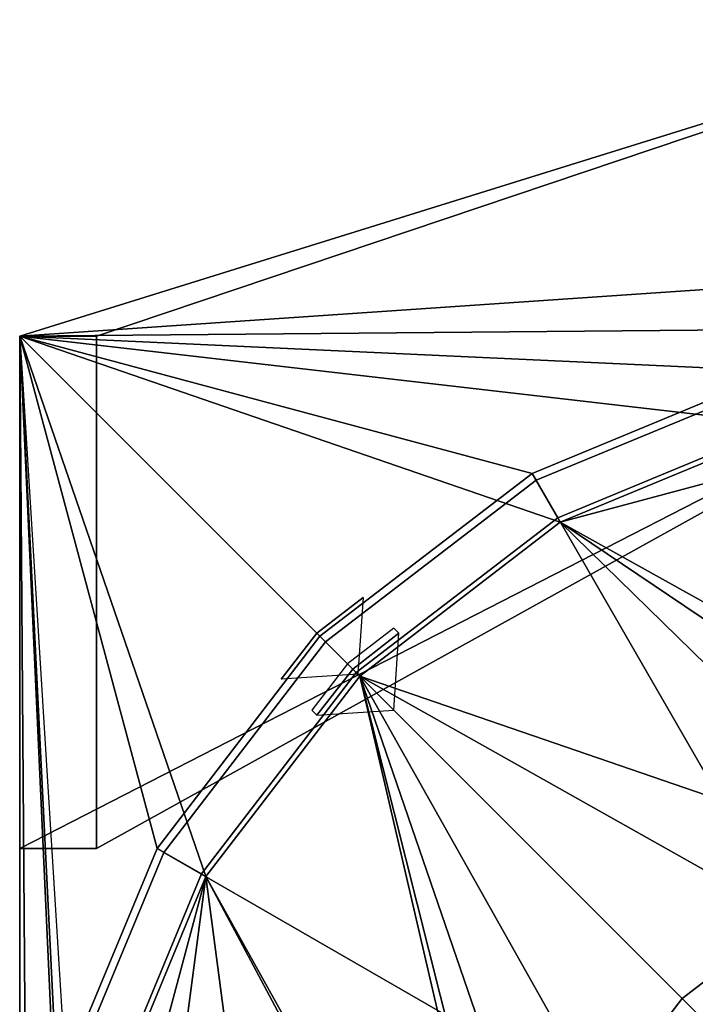
# Model space of a CAD drawing. Units: metres. Extents: x -65 to 65, y -98 to 190.
# Drawn here: x -65 to -22, y -10 to 53 of the extents above; entities that cross this region are included whole.
import ezdxf

# ---------------------------------------------------------------- set-up
doc = ezdxf.new("R2010")
doc.units = ezdxf.units.M
doc.layers.add('LAYER$$$', color=1, linetype='CONTINUOUS')

msp = doc.modelspace()

# ---------------------------------------------------------------- linework, layer by layer
at = {"layer": 'LAYER$$$', "color": 1}
for points in [[(-60.2325, 32.5581, 1.6279), (-0.5002, 52.6666, 39.0698), (-65.1163, 32.5581, 1.1395)], [(-65.1163, 32.5581, 1.1395), (-0.5002, 52.6666, 39.0698), (-60.2325, 32.5581, 1.6279)], [(-0.5002, 52.6666, 39.0698), (-60.2325, 32.5581, 1.6279), (-65.1163, 32.5581, 1.1395)], [(-65.1163, 32.5581, 1.1395), (-60.2325, 32.5581, 1.6279), (-0.5002, 52.6666, 39.0698)], [(-0.5002, 52.6666, 39.0698), (-0.5002, 33.1317, 39.0698), (-65.1163, 32.5581, 1.1395)], [(-65.1163, 32.5581, 1.1395), (-0.5002, 33.1317, 39.0698), (-0.5002, 52.6666, 39.0698)], [(-0.5002, 33.1317, 39.0698), (-0.5002, 52.6666, 39.0698), (-65.1163, 32.5581, 1.1395)], [(-65.1163, 32.5581, 1.1395), (-0.5002, 52.6666, 39.0698), (-0.5002, 33.1317, 39.0698)], [(-0.5002, 33.1317, 35.8139), (-0.5002, 52.6666, 35.8139), (-60.2325, 32.5581, 1.6279), (-60.2325, 0, 1.6279)], [(-60.2325, 0, 1.6279), (-60.2325, 32.5581, 1.6279), (-0.5002, 52.6666, 35.8139), (-0.5002, 33.1317, 35.8139)], [(-60.2325, 32.5581, 1.6279), (-0.5002, 52.6666, 35.8139), (-0.5002, 33.1317, 35.8139), (-60.2325, 0, 1.6279)], [(-60.2325, 0, 1.6279), (-0.5002, 33.1317, 35.8139), (-0.5002, 52.6666, 35.8139), (-60.2325, 32.5581, 1.6279)], [(-0.5002, 52.6666, 35.8139), (-0.5002, 52.6666, 39.0698), (-60.2325, 32.5581, 1.6279)], [(-60.2325, 32.5581, 1.6279), (-0.5002, 52.6666, 39.0698), (-0.5002, 52.6666, 35.8139)], [(-0.5002, 52.6666, 39.0698), (-0.5002, 52.6666, 35.8139), (-60.2325, 32.5581, 1.6279)], [(-60.2325, 32.5581, 1.6279), (-0.5002, 52.6666, 35.8139), (-0.5002, 52.6666, 39.0698)], [(-65.1163, 32.5581, 1.1395), (-11.0189, 36.2345, 0.814), (-11.0189, 36.2345, -2.1163), (-65.1163, 32.5581, -3.2558)], [(-65.1163, 32.5581, -3.2558), (-11.0189, 36.2345, -2.1163), (-11.0189, 36.2345, 0.814), (-65.1163, 32.5581, 1.1395)], [(-15.9264, 26.88, -3.2558), (-11.0189, 36.2345, -2.1163), (-65.1163, 32.5581, -3.2558)], [(-65.1163, 32.5581, -3.2558), (-11.0189, 36.2345, -2.1163), (-15.9264, 26.88, -3.2558)], [(-16.8533, 30.3393, 1.0852), (-11.0189, 36.2345, 0.814), (-65.1163, 32.5581, 1.1395)], [(-65.1163, 32.5581, 1.1395), (-11.0189, 36.2345, 0.814), (-16.8533, 30.3393, 1.0852)], [(-0.5002, 33.1317, 39.0698), (-65.1163, 32.5581, 1.1395), (-65.1163, 0, 1.6279)], [(-65.1163, 0, 1.6279), (-65.1163, 32.5581, 1.1395), (-0.5002, 33.1317, 39.0698)], [(-65.1163, 32.5581, 1.1395), (-0.5002, 33.1317, 39.0698), (-65.1163, 0, 1.6279)], [(-65.1163, 0, 1.6279), (-0.5002, 33.1317, 39.0698), (-65.1163, 32.5581, 1.1395)], [(-0.5002, 33.1317, 39.0698), (-0.5002, 33.1317, 35.8139), (-65.1163, 0, 1.6279)], [(-65.1163, 0, 1.6279), (-0.5002, 33.1317, 35.8139), (-0.5002, 33.1317, 39.0698)], [(-0.5002, 33.1317, 35.8139), (-0.5002, 33.1317, 39.0698), (-65.1163, 0, 1.6279)], [(-65.1163, 0, 1.6279), (-0.5002, 33.1317, 39.0698), (-0.5002, 33.1317, 35.8139)], [(-0.5002, 33.1317, 35.8139), (-60.2325, 0, 1.6279), (-65.1163, 0, 1.6279)], [(-65.1163, 0, 1.6279), (-60.2325, 0, 1.6279), (-0.5002, 33.1317, 35.8139)], [(-60.2325, 0, 1.6279), (-0.5002, 33.1317, 35.8139), (-65.1163, 0, 1.6279)], [(-65.1163, 0, 1.6279), (-0.5002, 33.1317, 35.8139), (-60.2325, 0, 1.6279)], [(-61.0465, -32.8837, -3.2558), (-59.4381, -16.6317, -3.2558), (-53.2907, -1.7907, -3.2558), (-65.1163, 32.5581, -3.2558)], [(-65.1163, 32.5581, 1.1395), (-65.1163, 32.5581, -3.2558), (-61.8604, -32.5581, -3.2558)], [(-61.8604, -32.5581, -3.2558), (-65.1163, 32.5581, -3.2558), (-65.1163, 32.5581, 1.1395)], [(-65.1163, 32.5581, 1.1395), (-64.6116, -32.5581, 1.6279), (-61.8604, -32.5581, -3.2558)], [(-61.8604, -32.5581, -3.2558), (-64.6116, -32.5581, 1.6279), (-65.1163, 32.5581, 1.1395)], [(-16.8533, 30.3393, 1.0852), (-65.1163, 32.5581, 1.1395), (-32.558, 23.8342, 1.0852)], [(-32.558, 23.8342, 1.0852), (-65.1163, 32.5581, 1.1395), (-16.8533, 30.3393, 1.0852)], [(-46.0442, 13.486, 1.0853), (-32.558, 23.8342, 1.0852), (-65.1163, 32.5581, 1.1395), (-56.3923, 0, 1.0852)], [(-56.3923, 0, 1.0852), (-65.1163, 32.5581, 1.1395), (-32.558, 23.8342, 1.0852), (-46.0442, 13.486, 1.0853)], [(-56.3923, 0, 1.0852), (-65.1163, 32.5581, 1.1395), (-62.8974, -15.7047, 1.0852)], [(-62.8974, -15.7047, 1.0852), (-65.1163, 32.5581, 1.1395), (-56.3923, 0, 1.0852)], [(-62.8974, -15.7047, 1.0852), (-65.1163, 32.5581, 1.1395), (-65.1163, -32.5581, 1.0853)], [(-65.1163, -32.5581, 1.0853), (-65.1163, 32.5581, 1.1395), (-62.8974, -15.7047, 1.0852)], [(-65.1163, 32.5581, -3.2558), (-30.7674, 20.7327, -3.2558), (-15.9264, 26.88, -3.2558)], [(-65.1163, 32.5581, -3.2558), (-43.5117, 10.9536, -3.2558), (-30.7674, 20.7327, -3.2558)], [(-65.1163, 32.5581, -3.2558), (-53.2907, -1.7907, -3.2558), (-43.5117, 10.9536, -3.2558)], [(-32.558, 23.8342, 1.0852), (-16.8533, 30.3393, 1.0852), (-16.0107, 27.1945, -3.2558), (-30.9302, 21.0147, -3.2558)], [(-30.9302, 21.0147, -3.2558), (-16.0107, 27.1945, -3.2558), (-16.8533, 30.3393, 1.0852), (-32.558, 23.8342, 1.0852)], [(-16.0107, 27.1945, -3.2558), (-16.8533, 30.3393, 1.0852), (-32.558, 23.8342, 1.0852), (-30.9302, 21.0147, -3.2558)], [(-30.9302, 21.0147, -3.2558), (-32.558, 23.8342, 1.0852), (-16.8533, 30.3393, 1.0852), (-16.0107, 27.1945, -3.2558)], [(-16.7227, 29.8519, 1.6279), (-8.4267, -1.1094, 3.2558), (-16.2791, -4.3619, 3.2558), (-32.3058, 23.3972, 1.6279)], [(-32.3058, 23.3972, 1.6279), (-16.7227, 29.8519, 1.6279), (-8.4267, -1.1094, 3.2558), (-16.2791, -4.3619, 3.2558)], [(-16.2791, -4.3619, 3.2558), (-8.4267, -1.1094, 3.2558), (-16.7227, 29.8519, 1.6279), (-32.3058, 23.3972, 1.6279)], [(-30.7674, 20.7327, -3.2558), (0, 28.9768, -3.2558), (-15.9264, 26.88, -3.2558)], [(8.4266, -1.1094, -3.2558), (0, 28.9768, -3.2558), (-30.7674, 20.7327, -3.2558)], [(-32.3058, 23.3972, 1.6279), (-45.6873, 13.1292, 1.6279), (-46.0442, 13.486, 1.0853), (-32.558, 23.8342, 1.0852)], [(-46.0442, 13.486, 1.0853), (-32.558, 23.8342, 1.0852), (-30.9302, 21.0147, -3.2558), (-43.7419, 11.1838, -3.2558)], [(-43.7419, 11.1838, -3.2558), (-30.9302, 21.0147, -3.2558), (-32.558, 23.8342, 1.0852), (-46.0442, 13.486, 1.0853)], [(-30.9302, 21.0147, -3.2558), (-32.558, 23.8342, 1.0852), (-46.0442, 13.486, 1.0853), (-43.7419, 11.1838, -3.2558)], [(-43.7419, 11.1838, -3.2558), (-46.0442, 13.486, 1.0853), (-32.558, 23.8342, 1.0852), (-30.9302, 21.0147, -3.2558)], [(-32.3058, 23.3972, 1.6279), (-16.2791, -4.3619, 3.2558), (-23.0221, -9.536, 3.2558), (-45.6873, 13.1292, 1.6279)], [(-45.6873, 13.1292, 1.6279), (-32.3058, 23.3972, 1.6279), (-16.2791, -4.3619, 3.2558), (-23.0221, -9.536, 3.2558)], [(-23.0221, -9.536, 3.2558), (-16.2791, -4.3619, 3.2558), (-32.3058, 23.3972, 1.6279), (-45.6873, 13.1292, 1.6279)], [(-30.9302, 21.0147, -3.2558), (-43.7419, 11.1838, -3.2558), (-43.5117, 10.9536, -3.2558), (-30.7674, 20.7327, -3.2558)], [(-8.4267, -1.1094, -3.2558), (-30.7674, 20.7327, -3.2558), (-43.5117, 10.9536, -3.2558)], [(0, 0, -3.2558), (-30.7674, 20.7327, -3.2558), (-8.4267, -1.1094, -3.2558)], [(8.4266, -1.1094, -3.2558), (-30.7674, 20.7327, -3.2558), (0, 0, -3.2558)], [(-45.6873, 13.1292, 1.6279), (-55.9553, -0.2523, 1.6279), (-56.3923, 0, 1.0852), (-46.0442, 13.486, 1.0853)], [(-56.3923, 0, 1.0852), (-46.0442, 13.486, 1.0853), (-43.7419, 11.1838, -3.2558), (-53.5728, -1.6279, -3.2558)], [(-53.5728, -1.6279, -3.2558), (-43.7419, 11.1838, -3.2558), (-46.0442, 13.486, 1.0853), (-56.3923, 0, 1.0852)], [(-43.7419, 11.1838, -3.2558), (-46.0442, 13.486, 1.0853), (-56.3923, 0, 1.0852), (-53.5728, -1.6279, -3.2558)], [(-53.5728, -1.6279, -3.2558), (-56.3923, 0, 1.0852), (-46.0442, 13.486, 1.0853), (-43.7419, 11.1838, -3.2558)], [(-45.6873, 13.1292, 1.6279), (-23.0221, -9.536, 3.2558), (-28.1962, -16.2791, 3.2558), (-55.9553, -0.2523, 1.6279)], [(-55.9553, -0.2523, 1.6279), (-45.6873, 13.1292, 1.6279), (-23.0221, -9.536, 3.2558), (-28.1962, -16.2791, 3.2558)], [(-28.1962, -16.2791, 3.2558), (-23.0221, -9.536, 3.2558), (-45.6873, 13.1292, 1.6279), (-55.9553, -0.2523, 1.6279)], [(-43.5117, 10.9536, -3.2558), (-43.7419, 11.1838, -3.2558), (-53.5728, -1.6279, -3.2558), (-53.2907, -1.7907, -3.2558)], [(-53.2907, -1.7907, -3.2558), (-31.4487, -40.9848, -3.2558), (-43.5117, 10.9536, -3.2558)], [(-8.4267, -1.1094, -3.2558), (-43.5117, 10.9536, -3.2558), (-16.2791, -4.3619, -3.2558)], [(-43.5117, 10.9536, -3.2558), (-23.0221, -9.536, -3.2558), (-16.2791, -4.3619, -3.2558)], [(-43.5117, 10.9536, -3.2558), (-28.1962, -16.2791, -3.2558), (-23.0221, -9.536, -3.2558)], [(-43.5117, 10.9536, -3.2558), (-31.4487, -24.1314, -3.2558), (-28.1962, -16.2791, -3.2558)], [(-43.5117, 10.9536, -3.2558), (-32.5581, -32.5581, -3.2558), (-31.4487, -24.1314, -3.2558)], [(-43.5117, 10.9536, -3.2558), (-31.4487, -40.9848, -3.2558), (-32.5581, -32.5581, -3.2558)], [(-62.8974, -15.7047, 1.0852), (-56.3923, 0, 1.0852), (-53.5728, -1.6279, -3.2558), (-59.7526, -16.5473, -3.2558)], [(-59.7526, -16.5473, -3.2558), (-53.5728, -1.6279, -3.2558), (-56.3923, 0, 1.0852), (-62.8974, -15.7047, 1.0852)], [(-55.9553, -0.2523, 1.6279), (-28.1962, -16.2791, 3.2558), (-31.4487, -24.1315, 3.2558), (-62.41, -15.8354, 1.6279)], [(-62.41, -15.8354, 1.6279), (-55.9553, -0.2523, 1.6279), (-28.1962, -16.2791, 3.2558), (-31.4487, -24.1315, 3.2558)], [(-31.4487, -24.1315, 3.2558), (-28.1962, -16.2791, 3.2558), (-55.9553, -0.2523, 1.6279), (-62.41, -15.8354, 1.6279)], [(-61.5348, -32.5581, -3.2558), (-53.2907, -1.7907, -3.2558), (-59.4381, -16.6317, -3.2558)], [(-59.4381, -48.4845, -3.2558), (-53.2907, -1.7907, -3.2558), (-61.5348, -32.5581, -3.2558)], [(-43.5117, -76.0699, -3.2558), (-53.2907, -1.7907, -3.2558), (-59.4381, -48.4845, -3.2558)], [(-53.2907, -1.7907, -3.2558), (-28.1962, -48.8372, -3.2558), (-31.4487, -40.9848, -3.2558)], [(-43.5117, -76.0699, -3.2558), (-28.1962, -48.8372, -3.2558), (-53.2907, -1.7907, -3.2558)], [(-16.2791, -4.3619, 3.2558), (-8.1395, -18.46, 4.8837), (-11.511, -21.0471, 4.8837), (-23.0221, -9.536, 3.2558)], [(-16.2791, -4.3619, -3.2558), (-23.0221, -9.536, -3.2558), (-11.511, -21.0471, -6.5116), (-8.1395, -18.46, -6.5116)], [(-23.0221, -9.536, 3.2558), (-11.511, -21.0471, 4.8837), (-14.0981, -24.4186, 4.8837), (-28.1962, -16.2791, 3.2558)], [(-23.0221, -9.536, -3.2558), (-28.1962, -16.2791, -3.2558), (-14.0981, -24.4186, -6.5116), (-11.511, -21.0471, -6.5116)]]:
    msp.add_3dface(points, dxfattribs=at)
at = {"layer": 'LAYER$$$', "color": 8}
for points in [[(-43.3023, 15.9535, 1.9535), (-46.2325, 13.6744, 1.9535), (-46.2325, 13.6744, 0.9767), (-43.3023, 15.9535, 0.9767)], [(-46.2325, 13.6744, 1.9535), (-43.3023, 15.9535, 1.9535), (-43.6279, 11.0698, 2.6047)], [(-41.3488, 14, -2.6047), (-44.279, 11.7209, -2.6047), (-43.9535, 11.3953, -3.5814), (-41.0232, 13.6744, -3.5814)], [(-46.2325, 13.6744, 0.9767), (-46.2325, 13.6744, 1.9535), (-48.5116, 10.7442, 1.9535), (-48.5116, 10.7442, 0.9767)], [(-46.2325, 13.6744, 1.9535), (-43.6279, 11.0698, 2.6047), (-48.5116, 10.7442, 1.9535)], [(-43.9535, 11.3953, -3.5814), (-41.3488, 8.7907, -3.5814), (-41.0232, 13.6744, -3.5814)], [(-43.9535, 11.3953, -3.5814), (-44.279, 11.7209, -2.6047), (-46.5581, 8.7907, -2.6047), (-46.2325, 8.4651, -3.5814)], [(-43.9535, 11.3953, -3.5814), (-46.2325, 8.4651, -3.5814), (-41.3488, 8.7907, -3.5814)]]:
    msp.add_3dface(points, dxfattribs=at)
at = {"layer": 'LAYER$$$', "color": 13}
for points in [[(-53.5728, -1.6279, -3.2558), (-56.3923, 0, 1.0852), (-62.8974, -15.7047, 1.0852), (-59.7526, -16.5473, -3.2558)], [(-59.7526, -16.5473, -3.2558), (-62.8974, -15.7047, 1.0852), (-56.3923, 0, 1.0852), (-53.5728, -1.6279, -3.2558)]]:
    msp.add_3dface(points, dxfattribs=at)

doc.saveas('drawing.dxf')
